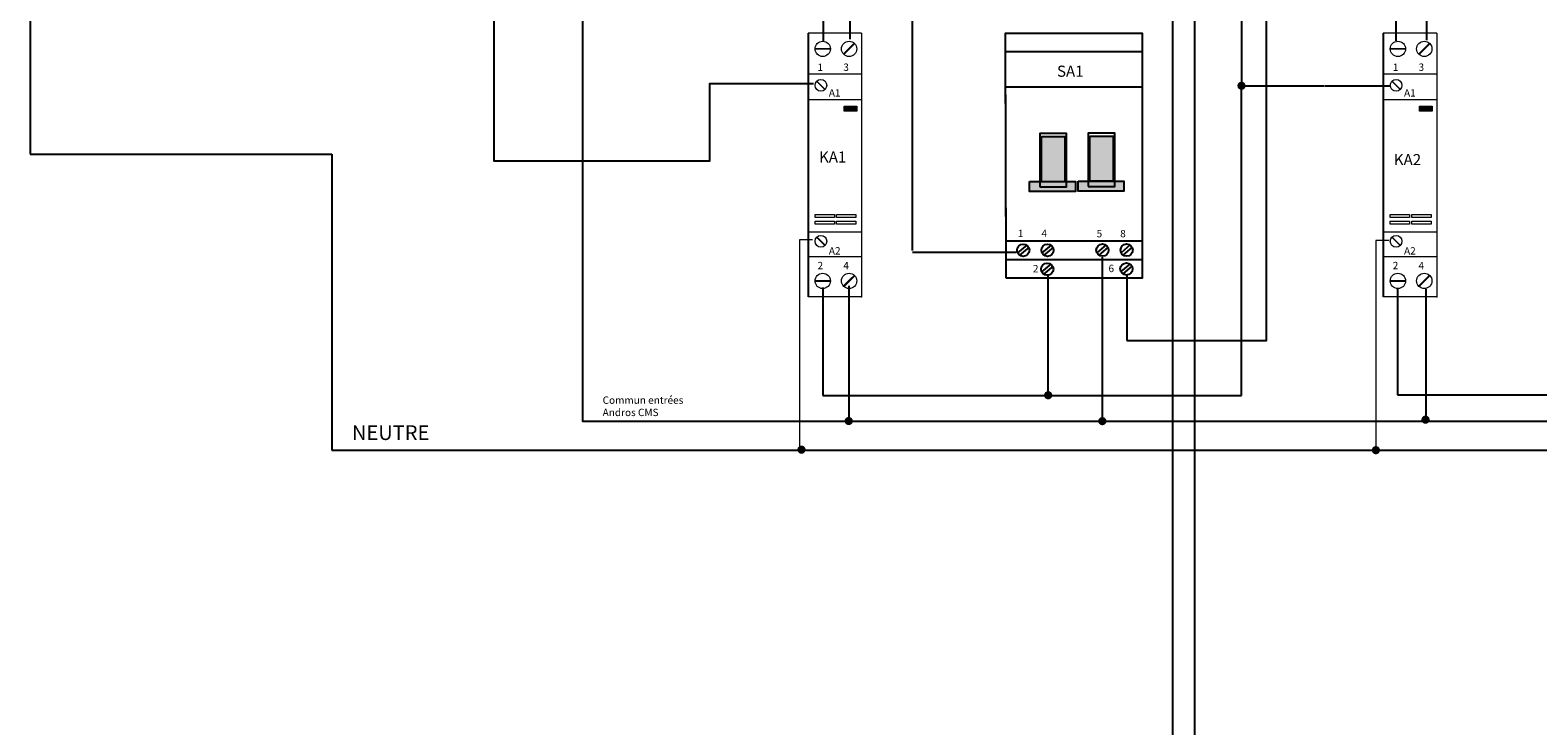
# Model space of a CAD drawing. Units: metres. Extents: x -3943 to -2073, y 2364 to 3336.
# Drawn here: x -3917 to -3404, y 2720 to 2956 of the extents above; entities that cross this region are included whole.
import ezdxf

# ---------------------------------------------------------------- set-up
doc = ezdxf.new("R2010")
doc.units = ezdxf.units.M
doc.header["$MEASUREMENT"] = 0
doc.layers.get('0').update_dxf_attribs({"color": 4})
doc.layers.add('temp', color=4, linetype='Continuous', lineweight=0)
doc.styles.add('H', font='ARIAL.TTF', dxfattribs={"height": 1.75})
doc.styles.add('ROMAND', font='romand.shx')
doc.styles.get("Standard").update_dxf_attribs({"font": 'txt.shx'})

msp = doc.modelspace()

# ---------------------------------------------------------------- hatches: boundary and pattern name
for points in [[(-3572.95, 2904.5), (-3572.95, 2919.73), (-3565.1, 2919.73), (-3565.1, 2904.5)], [(-3556.52, 2904.65), (-3556.52, 2919.88), (-3548.67, 2919.88), (-3548.67, 2904.65)], [(-3577.01, 2901.1), (-3577.01, 2904.5), (-3573.53, 2904.5), (-3573.53, 2902.66), (-3564.46, 2902.66), (-3564.46, 2904.5), (-3561.38, 2904.5), (-3561.38, 2901.1)], [(-3573.53, 2902.66), (-3573.53, 2904.5), (-3572.95, 2904.5), (-3572.95, 2904.41), (-3565.1, 2904.41), (-3565.1, 2904.5), (-3564.46, 2904.5), (-3564.46, 2902.66)], [(-3560.57, 2901.25), (-3560.57, 2904.65), (-3557.09, 2904.65), (-3557.09, 2902.81), (-3548.02, 2902.81), (-3548.02, 2904.65), (-3544.95, 2904.65), (-3544.95, 2901.25)], [(-3557.09, 2902.81), (-3557.09, 2904.65), (-3556.52, 2904.65), (-3556.52, 2904.55), (-3548.67, 2904.55), (-3548.67, 2904.65), (-3548.02, 2904.65), (-3548.02, 2902.81)]]:
    msp.add_hatch(color=256).paths.add_polyline_path(points)
at = {"layer": 'temp', "extrusion": (0, 0, -1)}
for points in [[(3635.71, 2928.43), (3635.71, 2930.12), (3640.03, 2930.12), (3640.03, 2928.43)], [(3440.19, 2928.43), (3440.19, 2930.12), (3444.51, 2930.12), (3444.51, 2928.43)]]:
    msp.add_hatch(color=30, dxfattribs=at).paths.add_polyline_path(points)

# ---------------------------------------------------------------- linework, layer by layer
at = {"color": 30, "linetype": 'ByBlock'}
for p, q in [((-3505, 3036), (-3505, 2937)), ((-3505, 2831.75), (-3505, 2937)), ((-3505, 2937), (-3477, 2937)), ((-3476.75, 2937), (-3454.5, 2937)), ((-3570.86, 2872.5), (-3570.86, 2831.75)), ((-3544, 2872.75), (-3544, 2850.5)), ((-3647.36, 2868.5), (-3647.36, 2831.75)), ((-3452, 2868.25), (-3452, 2832)), ((-3452, 2832), (-3232.25, 2832))]:
    msp.add_line(p, q, dxfattribs=at)
at = {"color": 5}
for p, q in [((-3916.75, 3011), (-3916.75, 2913.75)), ((-3916.75, 2913.75), (-3814.25, 2913.75)), ((-3814.25, 2913.75), (-3814.25, 2813.25)), ((-3814.25, 2813.25), (-3189.75, 2813.25))]:
    msp.add_line(p, q, dxfattribs=at)
at = {"color": 9}
for p, q in [((-3521, 2980.5), (-3521, 2671)), ((-3528.5, 2971.25), (-3528.5, 2661.75))]:
    msp.add_line(p, q, dxfattribs=at)
for p, q in [((-3585.11, 2936.64), (-3538.62, 2936.64)), ((-3585.11, 2884.37), (-3538.62, 2884.37)), ((-3577.96, 2882.86), (-3581.1, 2880.23)), ((-3577.29, 2882.06), (-3580.44, 2879.43)), ((-3569.72, 2882.86), (-3572.87, 2880.23)), ((-3569.06, 2882.06), (-3572.2, 2879.43)), ((-3551.05, 2882.93), (-3554.19, 2880.3)), ((-3550.38, 2882.13), (-3553.52, 2879.5)), ((-3542.81, 2882.93), (-3545.96, 2880.3)), ((-3542.14, 2882.13), (-3545.29, 2879.5)), ((-3569.81, 2876.43), (-3572.96, 2873.8)), ((-3569.14, 2875.63), (-3572.29, 2873)), ((-3542.9, 2876.5), (-3546.04, 2873.87)), ((-3542.23, 2875.7), (-3545.38, 2873.07))]:
    msp.add_line(p, q)
at = {"color": 36, "linetype": 'ByBlock'}
msp.add_line((-3616.86, 2880.5), (-3581.61, 2880.5), dxfattribs=at)
at = {"color": 30, "linetype": 'Continuous', "flags": 128}
for points in [[(-3759.17, 3265.34), (-3759.17, 2911.5), (-3734.25, 2911.5), (-3685.75, 2911.5), (-3685.75, 2937.75), (-3650.5, 2937.75)], [(-3544, 2850.5), (-3496.5, 2850.5), (-3496.49, 2981.47), (-3437.27, 2981.43), (-3437.1, 3167.8), (-3557, 3167.75), (-3556.83, 3167.75), (-3556.83, 3133.66)], [(-3647.36, 2831.75), (-3505, 2831.75)]]:
    msp.add_lwpolyline(points, dxfattribs=at)
at = {"color": 5, "linetype": 'Continuous', "flags": 128}
msp.add_lwpolyline([(-3442, 2952.5), (-3441.95, 2977.33), (-3433.37, 2977.33), (-3433.37, 3174.46), (-3566, 3174.5), (-3565.98, 3174.5), (-3565.98, 3133.66)], dxfattribs=at)
at = {"color": 6, "linetype": 'Continuous', "flags": 128}
msp.add_lwpolyline([(-3575.1, 3133.66), (-3575.1, 3162.5), (-3575.25, 3162.5), (-3729, 3162.5), (-3729, 2823.13), (-3638.51, 2823.13), (-3638.51, 2823.13), (-3302, 2823.13), (-3302, 2878.5)], dxfattribs=at)
at = {"color": 1, "linetype": 'Continuous', "flags": 128}
msp.add_lwpolyline([(-3638.05, 2952.85), (-3638.05, 2991.88), (-3442.58, 2991.79), (-3442.65, 3162.48), (-3561.5, 3162.5), (-3561.49, 3162.5), (-3561.49, 3133.66)], dxfattribs=at)
at = {"color": 36, "linetype": 'ByBlock', "flags": 128}
for points in [[(-3616.86, 2881), (-3616.86, 2998.56)], [(-3647.09, 2952.25), (-3647.09, 2997.64)], [(-3452.39, 2952.25), (-3452.39, 2997.64)]]:
    msp.add_lwpolyline(points, dxfattribs=at)
at = {"color": 4, "linetype": 'ByBlock', "flags": 128}
for points in [[(-3652.32, 2954.9), (-3652.32, 2865.35)], [(-3456.8, 2954.9), (-3456.8, 2865.35)]]:
    msp.add_lwpolyline(points, dxfattribs=at)
at = {"color": 30, "const_width": 1.39, "flags": 128}
for points in [[(-3505.69, 2937, 1), (-3504.31, 2937, 1), (-3505.69, 2937)], [(-3571.41, 2831.89, 1), (-3570.02, 2831.89, 1), (-3571.41, 2831.89)]]:
    msp.add_lwpolyline(points, format="xyb", dxfattribs=at)
at = {"color": 5, "linetype": 'ByBlock', "lineweight": 0, "flags": 128}
for points in [[(-3650.87, 2884.63), (-3655.29, 2884.63), (-3655.29, 2813.83)], [(-3454.89, 2884.47), (-3459.31, 2884.47), (-3459.31, 2813.23)]]:
    msp.add_lwpolyline(points, dxfattribs=at)
at = {"color": 6, "linetype": 'ByBlock', "flags": 128}
for points in [[(-3552.36, 2878.75), (-3552.36, 2823.13)], [(-3638.51, 2869.05), (-3638.51, 2823.13)], [(-3442.36, 2867.95), (-3442.36, 2823.13)]]:
    msp.add_lwpolyline(points, dxfattribs=at)
at = {"color": 6, "const_width": 1.39, "flags": 128}
for points in [[(-3639.2, 2823.13, 1), (-3637.82, 2823.13, 1), (-3639.2, 2823.13)], [(-3553, 2823.09, 1), (-3551.61, 2823.09, 1), (-3553, 2823.09)], [(-3443.14, 2823.59, 1), (-3441.75, 2823.59, 1), (-3443.14, 2823.59)]]:
    msp.add_lwpolyline(points, format="xyb", dxfattribs=at)
at = {"color": 5, "lineweight": 0, "const_width": 1.39, "flags": 128}
for points in [[(-3655.26, 2813.41, 1), (-3653.87, 2813.41, 1), (-3655.26, 2813.41)], [(-3460.01, 2813.23, 1), (-3458.62, 2813.23, 1), (-3460.01, 2813.23)]]:
    msp.add_lwpolyline(points, format="xyb", dxfattribs=at)
for centre in [(-3579.19, 2881.13), (-3570.96, 2881.13), (-3552.28, 2881.2), (-3544.04, 2881.2), (-3571.04, 2874.7), (-3544.13, 2874.77)]:
    msp.add_circle(centre, 2.08)
for points in [[(-3585.11, 2871.75), (-3538.62, 2871.75), (-3538.62, 2954.81), (-3585.36, 2954.81)], [(-3585.11, 2877.98), (-3538.62, 2877.98), (-3538.62, 2948.58), (-3585.36, 2948.58)], [(-3573.53, 2902.66), (-3564.46, 2902.66), (-3564.46, 2920.8), (-3573.53, 2920.8)], [(-3572.95, 2919.73), (-3565.1, 2919.73), (-3565.1, 2904.41), (-3572.95, 2904.41)], [(-3557.09, 2902.81), (-3548.02, 2902.81), (-3548.02, 2920.95), (-3557.09, 2920.95)], [(-3556.52, 2919.88), (-3548.67, 2919.88), (-3548.67, 2904.55), (-3556.52, 2904.55)], [(-3577.01, 2904.5), (-3561.38, 2904.5), (-3561.38, 2901.1), (-3577.01, 2901.1)], [(-3560.57, 2904.65), (-3544.95, 2904.65), (-3544.95, 2901.25), (-3560.57, 2901.25)]]:
    msp.add_3dface(points)
at = {"layer": 'temp'}
for p, q in [((-3634.13, 2954.9), (-3652.32, 2954.9)), ((-3634.13, 2954.9), (-3634.13, 2865.35)), ((-3438.6, 2954.9), (-3456.8, 2954.9)), ((-3438.6, 2954.9), (-3438.6, 2865.35)), ((-3634.13, 2940.9), (-3652.32, 2940.9)), ((-3438.6, 2940.9), (-3456.8, 2940.9)), ((-3652.32, 2932.39), (-3634.13, 2932.39)), ((-3456.8, 2932.39), (-3438.6, 2932.39)), ((-3652.32, 2887.36), (-3634.13, 2887.36)), ((-3456.8, 2887.36), (-3438.6, 2887.36)), ((-3634.13, 2878.86), (-3652.32, 2878.86)), ((-3438.6, 2878.86), (-3456.8, 2878.86)), ((-3634.13, 2865.35), (-3652.32, 2865.35)), ((-3438.6, 2865.35), (-3456.8, 2865.35))]:
    msp.add_line(p, q, dxfattribs=at)
at = {"layer": 'temp', "flags": 128}
for points, const_width in [([(-3644.75, 2949.54), (-3649.95, 2949.54)], 0.65), ([(-3636.55, 2951.38), (-3640.27, 2947.66)], 0.65), ([(-3449.23, 2949.54), (-3454.43, 2949.54)], 0.65), ([(-3441.03, 2951.38), (-3444.74, 2947.66)], 0.65), ([(-3646.55, 2935.73), (-3649.37, 2938.55)], 0.5), ([(-3451.03, 2935.73), (-3453.85, 2938.55)], 0.5), ([(-3646.55, 2882.77), (-3649.37, 2885.59)], 0.5), ([(-3451.03, 2882.77), (-3453.85, 2885.59)], 0.5), ([(-3644.75, 2870.71), (-3649.95, 2870.71)], 0.65), ([(-3636.55, 2872.55), (-3640.27, 2868.84)], 0.65), ([(-3449.23, 2870.71), (-3454.43, 2870.71)], 0.65), ([(-3441.03, 2872.55), (-3444.74, 2868.84)], 0.65)]:
    msp.add_lwpolyline(points, dxfattribs=dict(at, const_width=const_width))
at = {"layer": 'temp'}
for centre, radius in [((-3647.35, 2949.54), 2.6), ((-3638.39, 2949.53), 2.6), ((-3451.83, 2949.54), 2.6), ((-3442.87, 2949.53), 2.6), ((-3647.97, 2937.15), 2), ((-3452.45, 2937.15), 2), ((-3647.97, 2884.19), 2), ((-3452.45, 2884.19), 2), ((-3647.35, 2870.71), 2.6), ((-3638.39, 2870.71), 2.6), ((-3451.83, 2870.71), 2.6), ((-3442.87, 2870.71), 2.6)]:
    msp.add_circle(centre, radius, dxfattribs=at)
for p in [(-3634.13, 2865.35), (-3438.6, 2865.35)]:
    msp.add_point(p, dxfattribs=at)
at = {"layer": 'temp', "color": 30}
for points in [[(-3640.03, 2930.12), (-3635.71, 2930.12), (-3635.71, 2928.43), (-3640.03, 2928.43)], [(-3444.51, 2930.12), (-3440.19, 2930.12), (-3440.19, 2928.43), (-3444.51, 2928.43)]]:
    msp.add_3dface(points, dxfattribs=at)
at = {"layer": 'temp', "color": 4}
for points in [[(-3649.96, 2893.26), (-3643.39, 2893.26), (-3643.39, 2892.25), (-3649.96, 2892.25)], [(-3649.96, 2891.01), (-3643.39, 2891.01), (-3643.39, 2890), (-3649.96, 2890)], [(-3642.63, 2893.26), (-3636.06, 2893.26), (-3636.06, 2892.25), (-3642.63, 2892.25)], [(-3642.63, 2891.01), (-3636.06, 2891.01), (-3636.06, 2890), (-3642.63, 2890)], [(-3454.43, 2893.26), (-3447.86, 2893.26), (-3447.86, 2892.25), (-3454.43, 2892.25)], [(-3454.43, 2891.01), (-3447.86, 2891.01), (-3447.86, 2890), (-3454.43, 2890)], [(-3447.11, 2893.26), (-3440.54, 2893.26), (-3440.54, 2892.25), (-3447.11, 2892.25)], [(-3447.11, 2891.01), (-3440.54, 2891.01), (-3440.54, 2890), (-3447.11, 2890)]]:
    msp.add_3dface(points, dxfattribs=at)

# ---------------------------------------------------------------- texts
at = {"style": 'ROMAND'}
for s, p in [('SA1', (-3567.72, 2940.07)), ('KA1', (-3648.62, 2910.93)), ('KA2', (-3453.23, 2910.04))]:
    msp.add_text(s, height=3.767, dxfattribs=at).set_placement(p)
at = {"color": 5, "linetype": 'Continuous', "insert": (-3807.37, 2821.68), "char_height": 5, "width": 41.379, "attachment_point": 1}
msp.add_mtext('NEUTRE', dxfattribs=at)
at = {"layer": 'temp', "color": 4, "char_height": 2.5, "attachment_point": 1, "style": 'H'}
for s, insert, width in [('1         3', (-3649.12, 2944.56), 40.3837), ('1         3', (-3453.6, 2944.56), 40.3837), ('A1', (-3645.27, 2935.83), 19.4605), ('A1', (-3449.75, 2935.83), 19.4605), ('1        4', (-3581.01, 2888.12), 13.8581), ('5        8', (-3554.25, 2888.04), 40.3837), ('A2', (-3645.27, 2882.18), 19.4605), ('A2', (-3449.75, 2882.18), 19.4605), ('2         4', (-3649.12, 2877.19), 40.3837), ('2 ', (-3575.91, 2876.14), 3.8845), ('6 ', (-3550.21, 2876.21), 3.8845), ('2         4', (-3453.6, 2877.19), 40.3837)]:
    msp.add_mtext(s, dxfattribs=dict(at, insert=insert, width=width))
at = {"layer": 'temp', "color": 6, "linetype": 'Continuous', "insert": (-3722.16, 2831.47), "char_height": 2.5, "width": 34.4409, "attachment_point": 1, "style": 'H'}
msp.add_mtext('Commun entrées \\PAndros CMS', dxfattribs=at)

doc.saveas('drawing.dxf')
